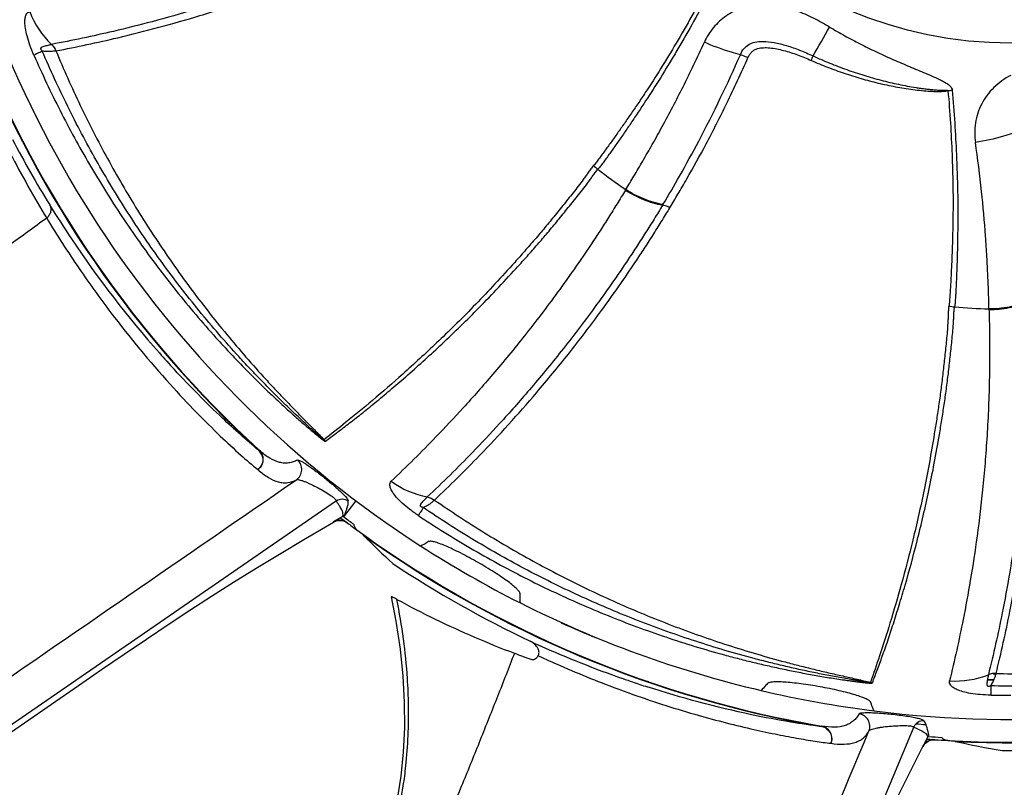
# Model space of a CAD drawing. Units: millimetres. Extents: x -36 to 440, y 53 to 270.
# Drawn here: x 44 to 84, y 98 to 128 of the extents above; entities that cross this region are included whole.
import ezdxf

# ---------------------------------------------------------------- set-up
doc = ezdxf.new("R2010")
doc.units = ezdxf.units.MM
doc.header["$LTSCALE"] = 23.1
doc.layers.get('0').update_dxf_attribs({"linetype": 'CONTINUOUS'})

msp = doc.modelspace()

# ---------------------------------------------------------------- linework, layer by layer
at = {"color": 7, "linetype": 'CONTINUOUS'}
for p, q in [((70.19, 121.066), (70.202, 121.086)), ((57.309, 108.552), (57.007, 108.375)), ((57.37, 108.587), (57.309, 108.552)), ((57.436, 108.575), (57.424, 108.584)), ((58.215, 107.867), (58.204, 107.85)), ((80.757, 99.694), (80.599, 99.382)), ((80.789, 99.756), (80.757, 99.694)), ((83.763, 99.553), (83.764, 99.536))]:
    msp.add_line(p, q, dxfattribs=at)
at = {"color": 6, "linetype": 'CONTINUOUS'}
for p, q in [((54.047, 111.248), (54.037, 111.257)), ((55.834, 107.678), (57.014, 108.372)), ((59.538, 106.94), (59.545, 106.951)), ((40.76, 97.639), (46.806, 101.824)), ((76.556, 100.199), (76.543, 100.201)), ((79.989, 98.161), (80.606, 99.383)), ((80.809, 99.675), (80.809, 99.675)), ((80.879, 99.669), (80.809, 99.675)), ((81.086, 99.655), (80.879, 99.669))]:
    msp.add_line(p, q, dxfattribs=at)
at = {"color": 9, "linetype": 'CONTINUOUS'}
for p, q in [((54.132, 110.624), (54.124, 110.631)), ((57.132, 109.227), (29.927, 90.465)), ((57.436, 108.575), (57.914, 109.21)), ((57.978, 108.037), (57.984, 108.033)), ((68.82, 101.535), (68.834, 101.53)), ((80.244, 100.166), (67.5, 69.674)), ((76.964, 99.719), (76.956, 99.72)), ((81.598, 99.623), (81.606, 99.622))]:
    msp.add_line(p, q, dxfattribs=at)
at = {"color": 6, "linetype": 'CONTINUOUS'}
for points in [[(57.014, 108.372), (57.037, 108.385), (57.102, 108.412), (57.169, 108.431), (57.238, 108.439), (57.307, 108.439), (57.376, 108.428), (57.442, 108.408), (57.506, 108.379), (57.564, 108.341)], [(46.806, 101.824), (47.736, 102.467), (48.641, 103.087), (49.527, 103.687), (50.401, 104.271), (51.267, 104.84), (52.137, 105.403), (53.018, 105.962), (53.92, 106.523), (54.853, 107.091), (55.834, 107.678)], [(59.33, 105.373), (59.516, 104.406), (59.683, 103.285), (59.793, 102.203), (59.849, 101.156), (59.853, 100.142), (59.806, 99.158), (59.709, 98.201)], [(80.606, 99.383), (80.618, 99.405), (80.657, 99.463), (80.704, 99.515), (80.757, 99.56), (80.816, 99.597), (80.88, 99.625), (80.947, 99.645)], [(80.947, 99.645), (81.016, 99.655), (81.086, 99.655)], [(59.709, 98.201), (59.564, 97.268), (59.37, 96.356), (59.128, 95.463), (58.837, 94.588)], [(75.558, 88.356), (75.994, 89.399), (76.42, 90.41), (76.841, 91.394), (77.26, 92.357), (77.681, 93.305), (78.109, 94.248), (78.548, 95.195), (79.003, 96.155), (79.481, 97.137), (79.989, 98.161)]]:
    msp.add_lwpolyline(points, dxfattribs=at)
for radius in [82.91, 79.5, 77.7]:
    msp.add_circle((84.117, 144.051), radius, dxfattribs=at)
at = {"color": 9, "linetype": 'CONTINUOUS'}
msp.add_circle((84.117, 144.051), 82.71, dxfattribs=at)
at = {"color": 7, "linetype": 'CONTINUOUS'}
msp.add_circle((84.117, 144.051), 16.5, dxfattribs=at)
for centre, radius, start, end in [((84.117, 144.051), 43.585, 262.7921, 357.2079), ((84.117, 144.051), 43.585, 190.4873, 237.2079), ((84.117, 144.051), 44.52, 201.6773, 227.4678), ((84.117, 144.051), 44.5, 201.6758, 227.472), ((66.508, 122.933), 2.531, 330.0423, 330.5123), ((80.721, 116.766), 2.531, 2.7696, 3.2396), ((53.672, 110.864), 0.516, 26.0559, 47.4593), ((57.261, 107.942), 0.501, 53.3863, 120.4116), ((84.117, 144.051), 44.39, 233.0545, 233.6898), ((84.117, 144.051), 44.5, 233.3594, 234.0281), ((58.186, 108.311), 0.343, 218.0323, 225.5129), ((58.172, 108.297), 0.324, 225.5517, 233.3205), ((84.117, 144.051), 44.52, 234.4046, 260.195), ((84.117, 144.051), 44.5, 234.403, 260.1998), ((84.117, 144.051), 43.585, 243.2428, 256.7572), ((84.117, 144.051), 44.5, 267.1303, 292.9267), ((84.117, 144.051), 44.52, 267.1319, 292.9223), ((84.117, 144.051), 41.995, 268.7328, 269.0936), ((84.117, 144.051), 41.759, 269.0299, 269.2015), ((76.448, 99.673), 0.516, 58.7832, 80.1866), ((84.117, 144.051), 44.39, 265.7624, 266.4171), ((81.046, 99.155), 0.501, 86.1135, 153.1389), ((84.117, 144.051), 44.5, 266.0911, 266.7553), ((91.796, 145.361), 46.834, 257.7886, 260.1413)]:
    msp.add_arc(centre, radius, start, end, dxfattribs=at)
at = {"color": 9, "linetype": 'CONTINUOUS'}
for centre, radius, start, end in [((48.173, 130.068), 3.543, 200.7503, 226.4119), ((-65.288, 209.076), 163.557, 329.89574, 330.36284), ((67.168, 130.604), 9.718, 337.3321, 338.4791), ((80.122, 139.408), 13.837, 276.1634, 276.8695), ((82.688, 143.837), 43.465, 207.6156, 211.5766), ((83.843, 143.741), 44.781, 207.3914, 211.1991), ((70.269, 125.657), 4.138, 226.5833, 229.7368), ((84.117, 144.051), 27.157, 232.5246, 235.439), ((82.622, 143.789), 43.385, 211.5684, 213.6956), ((70.031, 120.243), 0.838, 72.1385, 79.0924), ((70.017, 120.195), 0.888, 58.8832, 72.1946), ((81.902, 143.291), 42.509, 213.6753, 221.4645), ((82.412, 121.09), 4.138, 259.3105, 262.4641), ((84.117, 144.051), 27.157, 265.2519, 268.1662), ((81.162, 142.654), 41.532, 221.4828, 222.7159), ((59.01, 114.308), 3.553, 228.0248, 229.3165), ((61.439, 112.855), 3.543, 233.4776, 259.1392), ((84.117, 144.051), 44.5, 234.038, 234.403), ((84.117, 144.051), 43.595, 245.6296, 247.6492), ((83.138, 143.334), 43.724, 245.3287, 245.8772), ((82.764, 142.48), 42.792, 245.8653, 250.6712), ((82.852, 142.73), 43.057, 250.6707, 251.2068), ((81.905, 105.547), 3.543, 266.2049, 291.8665), ((84.117, 144.051), 42.004, 268.7314, 269.0916), ((82.709, 142.307), 42.611, 251.2056, 252.0495), ((79.076, 105.456), 3.553, 260.752, 262.0438), ((83.886, 143.33), 44.427, 249.8015, 250.1771), ((73.714, 107.222), 6.273, 247.0847, 247.9577), ((84.023, 143.708), 42.274, 269.0547, 270.1279), ((84.117, 144.051), 44.5, 265.7138, 266.0911), ((84.117, 144.051), 44.5, 266.7652, 267.1303)]:
    msp.add_arc(centre, radius, start, end, dxfattribs=at)
at = {"color": 6, "linetype": 'CONTINUOUS'}
for centre, radius, start, end in [((84.117, 144.051), 44.5, 227.472, 227.4887), ((84.117, 144.051), 44.5, 232.9335, 233.3594), ((84.117, 144.051), 44.5, 234.0333, 234.038), ((84.117, 144.051), 43.585, 237.2079, 243.2428), ((84.117, 144.051), 44.789, 236.4925, 244.5744), ((78.15, 139.601), 39.041, 241.5571, 244.0874), ((77.857, 138.995), 38.368, 244.0841, 249.237), ((77.547, 138.211), 37.524, 249.2559, 250.3333), ((69.383, 101.231), 0.785, 71.0069, 79.6235), ((84.117, 144.051), 43.585, 256.7572, 262.7921), ((84.117, 144.051), 44.5, 260.1998, 260.2164), ((84.117, 144.051), 43.92, 265.0645, 265.567), ((84.117, 144.051), 44.5, 265.6618, 265.7138), ((84.117, 144.051), 44.5, 266.7604, 266.7652), ((84.117, 144.051), 44.834, 269.5653, 272.4665)]:
    msp.add_arc(centre, radius, start, end, dxfattribs=at)
msp.add_ellipse((90.642, 139.959), major_axis=(39.184, -24.579), ratio=0.986038, start_param=-1.797954, end_param=-1.762276, dxfattribs=at)
at = {"color": 9, "linetype": 'CONTINUOUS'}
for points, knots in [([(59.974, 132.244), (59.876, 132.194), (59.68, 132.099), (59.386, 131.96), (59.094, 131.82), (58.709, 131.64), (58.231, 131.422), (57.479, 131.089), (56.558, 130.699), (55.142, 130.135), (53.461, 129.524), (51.556, 128.912), (49.824, 128.421), (47.906, 127.941), (46.56, 127.657), (45.73, 127.502)], [0, 0, 0, 0, 0.021817, 0.043442, 0.064884, 0.086176, 0.128213, 0.169513, 0.24996, 0.327434, 0.473203, 0.606246, 0.725972, 0.831822, 1, 1, 1, 1]), ([(45.908, 127.242), (46.737, 127.4), (48.671, 127.812), (51.227, 128.499), (53.639, 129.274), (55.321, 129.886), (56.738, 130.451), (57.659, 130.841), (58.411, 131.175), (58.988, 131.438), (59.57, 131.711), (59.959, 131.902), (60.154, 131.997)], [0, 0, 0, 0, 0.168119, 0.39365, 0.526711, 0.672521, 0.750023, 0.830507, 0.871826, 0.913871, 0.95666, 1, 1, 1, 1]), ([(72.058, 129.928), (71.856, 129.543), (71.45, 128.79), (70.821, 127.699), (70.2, 126.667), (69.682, 125.852), (69.274, 125.239), (68.979, 124.807), (68.695, 124.393), (68.42, 124), (68.197, 123.686), (68.023, 123.446), (67.898, 123.274), (67.776, 123.107), (67.657, 122.947), (67.543, 122.793), (67.468, 122.693), (67.425, 122.651)], [0, 0, 0, 0, 0.151085, 0.297261, 0.437218, 0.569472, 0.632422, 0.693065, 0.751235, 0.80681, 0.859667, 0.885037, 0.909692, 0.933612, 0.956773, 0.979161, 1, 1, 1, 1]), ([(72.211, 129.853), (72.006, 129.465), (71.597, 128.707), (71.068, 127.78), (70.648, 127.066), (70.243, 126.389), (69.745, 125.591), (69.244, 124.833), (68.861, 124.263), (68.589, 123.865), (68.327, 123.489), (68.115, 123.191), (67.951, 122.963), (67.832, 122.801), (67.718, 122.644), (67.639, 122.543), (67.594, 122.499)], [0, 0, 0, 0, 0.151231, 0.297427, 0.368227, 0.437283, 0.569509, 0.692917, 0.750983, 0.806448, 0.859193, 0.909102, 0.932959, 0.956067, 0.978413, 1, 1, 1, 1]), ([(76.872, 128.196), (76.66, 128.322), (76.228, 128.561), (75.548, 128.86), (74.836, 129.064), (74.097, 129.125), (73.373, 128.997), (72.723, 128.676), (72.2, 128.197), (71.953, 127.798), (71.858, 127.59)], [0, 0, 0, 0, 0.128021, 0.256, 0.38375, 0.510858, 0.636623, 0.760255, 0.881287, 1, 1, 1, 1]), ([(45.027, 127.07), (44.97, 127.201), (44.869, 127.455), (44.753, 127.815), (44.685, 128.124), (44.66, 128.368), (44.671, 128.553), (44.707, 128.687), (44.771, 128.778), (44.831, 128.805), (44.86, 128.813)], [0, 0, 0, 0, 0.228652, 0.435964, 0.604576, 0.732743, 0.827999, 0.898876, 0.952535, 1, 1, 1, 1]), ([(76.872, 128.196), (77.072, 128.077), (77.475, 127.846), (78.091, 127.519), (78.716, 127.212), (79.349, 126.922), (79.883, 126.693), (80.311, 126.514), (80.632, 126.379), (80.952, 126.243), (81.217, 126.125), (81.424, 126.02), (81.549, 125.948), (81.643, 125.88), (81.707, 125.823), (81.759, 125.754), (81.775, 125.698), (81.777, 125.67)], [0, 0, 0, 0, 0.125209, 0.250411, 0.375606, 0.500791, 0.625958, 0.688532, 0.751093, 0.813633, 0.876129, 0.907346, 0.938507, 0.954051, 0.96953, 0.984867, 1, 1, 1, 1]), ([(45.363, 127.231), (45.353, 127.243), (45.334, 127.267), (45.313, 127.302), (45.303, 127.335), (45.309, 127.366), (45.333, 127.387), (45.377, 127.409), (45.442, 127.429), (45.521, 127.451), (45.617, 127.477), (45.686, 127.494), (45.73, 127.502)], [0, 0, 0, 0, 0.081568, 0.151532, 0.207054, 0.252865, 0.301645, 0.360667, 0.499062, 0.641982, 0.776902, 1, 1, 1, 1]), ([(68.711, 121.687), (68.763, 121.775), (68.874, 121.954), (69.043, 122.23), (69.216, 122.524), (69.461, 122.944), (69.784, 123.505), (70.331, 124.492), (71.042, 125.852), (71.585, 126.989), (71.858, 127.59)], [0, 0, 0, 0, 0.045804, 0.094197, 0.145131, 0.198526, 0.31238, 0.435122, 0.704382, 1, 1, 1, 1]), ([(73.298, 127.089), (73.178, 127.119), (72.688, 127.255), (72.209, 127.433), (71.858, 127.59)], [0, 0, 0, 0, 0.243564, 1, 1, 1, 1]), ([(73.298, 127.089), (73.335, 127.177), (73.425, 127.333), (73.63, 127.509), (73.899, 127.607), (74.247, 127.634), (74.675, 127.583), (75.163, 127.458), (75.682, 127.272), (76.031, 127.121), (76.208, 127.039)], [0, 0, 0, 0, 0.088918, 0.164908, 0.246211, 0.351129, 0.48683, 0.64603, 0.818884, 1, 1, 1, 1]), ([(73.603, 126.971), (73.623, 127.016), (73.668, 127.1), (73.755, 127.208), (73.864, 127.288), (74.019, 127.35), (74.23, 127.377), (74.487, 127.367), (74.758, 127.326), (75.129, 127.239), (75.591, 127.086), (75.954, 126.938), (76.135, 126.859)], [0, 0, 0, 0, 0.05322, 0.102177, 0.148397, 0.197491, 0.281697, 0.375591, 0.474869, 0.57709, 0.786888, 1, 1, 1, 1]), ([(45.363, 127.231), (45.295, 127.199), (45.182, 127.146), (45.07, 127.092), (45.027, 127.07)], [0, 0, 0, 0, 0.609661, 1, 1, 1, 1]), ([(45.027, 127.07), (45.355, 126.32), (46.055, 124.837), (47.232, 122.679), (48.315, 120.94), (49.242, 119.589), (49.966, 118.596), (50.719, 117.625), (51.5, 116.677), (52.174, 115.906), (52.726, 115.302), (53.147, 114.854), (53.574, 114.414), (54.008, 113.979), (54.448, 113.552), (54.821, 113.201), (55.122, 112.924), (55.349, 112.718), (55.578, 112.514), (55.77, 112.346), (55.925, 112.212), (56.041, 112.113), (56.158, 112.014), (56.275, 111.916), (56.393, 111.819), (56.491, 111.74), (56.569, 111.678), (56.615, 111.644), (56.651, 111.623), (56.671, 111.613), (56.689, 111.608), (56.694, 111.614)], [0, 0, 0, 0, 0.125644, 0.251278, 0.376904, 0.439721, 0.502538, 0.565349, 0.628156, 0.690958, 0.722357, 0.753754, 0.785148, 0.816539, 0.847926, 0.879305, 0.894992, 0.910675, 0.926353, 0.942025, 0.949856, 0.957684, 0.965506, 0.973319, 0.981116, 0.988865, 0.99272, 0.996309, 0.997789, 0.998917, 1, 1, 1, 1]), ([(45.908, 127.242), (45.878, 127.238), (45.808, 127.225), (45.687, 127.213), (45.535, 127.211), (45.424, 127.22), (45.363, 127.231)], [0, 0, 0, 0, 0.168942, 0.389533, 0.665083, 1, 1, 1, 1]), ([(56.634, 111.667), (56.634, 111.664), (56.636, 111.659), (56.63, 111.651), (56.616, 111.659), (56.6, 111.671), (56.576, 111.692), (56.541, 111.725), (56.495, 111.767), (56.439, 111.817), (56.383, 111.868), (56.327, 111.919), (56.252, 111.988), (56.158, 112.073), (56.008, 112.211), (55.821, 112.384), (55.598, 112.592), (55.377, 112.802), (55.156, 113.014), (54.864, 113.298), (54.502, 113.656), (54.075, 114.093), (53.653, 114.535), (53.099, 115.132), (52.423, 115.893), (51.638, 116.828), (50.88, 117.785), (49.906, 119.087), (48.759, 120.766), (47.499, 122.854), (46.359, 125.008), (45.681, 126.484), (45.363, 127.231)], [0, 0, 0, 0, 0.000426, 0.000718, 0.001257, 0.002415, 0.004089, 0.006006, 0.009848, 0.013743, 0.017652, 0.021568, 0.025493, 0.033349, 0.041211, 0.056948, 0.072693, 0.088442, 0.104191, 0.119941, 0.15144, 0.182936, 0.214427, 0.245914, 0.30887, 0.371805, 0.434716, 0.497604, 0.623307, 0.748937, 0.874496, 1, 1, 1, 1]), ([(45.908, 127.242), (46.213, 126.505), (46.864, 125.047), (47.955, 122.916), (49.158, 120.848), (50.252, 119.181), (51.178, 117.885), (51.899, 116.932), (52.644, 115.999), (53.413, 115.087), (54.072, 114.345), (54.609, 113.761), (55.017, 113.33), (55.427, 112.903), (55.772, 112.553), (56.047, 112.275), (56.251, 112.069), (56.448, 111.868), (56.576, 111.735), (56.634, 111.667)], [0, 0, 0, 0, 0.125686, 0.251333, 0.376935, 0.502478, 0.565223, 0.627942, 0.690627, 0.753258, 0.815808, 0.847036, 0.878214, 0.909316, 0.94028, 0.955668, 0.970933, 0.985935, 1, 1, 1, 1]), ([(70.202, 121.086), (70.429, 121.464), (70.918, 122.305), (71.998, 124.282), (72.785, 125.916), (73.298, 127.089)], [0, 0, 0, 0, 0.195847, 0.431745, 1, 1, 1, 1]), ([(70.475, 120.955), (70.586, 121.136), (70.813, 121.521), (71.306, 122.369), (71.97, 123.577), (72.794, 125.195), (73.333, 126.357), (73.603, 126.971)], [0, 0, 0, 0, 0.093692, 0.197512, 0.433703, 0.703376, 1, 1, 1, 1]), ([(73.298, 127.089), (73.323, 127.081), (73.427, 127.049), (73.529, 127.007), (73.603, 126.971)], [0, 0, 0, 0, 0.243316, 1, 1, 1, 1]), ([(76.208, 127.039), (76.429, 126.939), (76.874, 126.747), (77.551, 126.488), (78.124, 126.297), (78.585, 126.16), (78.932, 126.066), (79.28, 125.979), (79.629, 125.901), (79.978, 125.832), (80.27, 125.782), (80.503, 125.747), (80.678, 125.724), (80.852, 125.703), (81.025, 125.686), (81.169, 125.675), (81.283, 125.668), (81.366, 125.665), (81.435, 125.663), (81.488, 125.662), (81.525, 125.662), (81.554, 125.663), (81.575, 125.663), (81.588, 125.662), (81.598, 125.66), (81.604, 125.659), (81.609, 125.655), (81.608, 125.652), (81.608, 125.65)], [0, 0, 0, 0, 0.129584, 0.258764, 0.387493, 0.451674, 0.515711, 0.579589, 0.643282, 0.706759, 0.769967, 0.801446, 0.832814, 0.864043, 0.895078, 0.925811, 0.940987, 0.955956, 0.970559, 0.977573, 0.984299, 0.990524, 0.993219, 0.995487, 0.997242, 0.998472, 0.999261, 1, 1, 1, 1]), ([(76.135, 126.859), (76.351, 126.765), (76.787, 126.585), (77.453, 126.344), (78.127, 126.131), (78.811, 125.949), (79.387, 125.825), (79.851, 125.743), (80.201, 125.692), (80.552, 125.651), (80.846, 125.628), (81.081, 125.619), (81.257, 125.617), (81.433, 125.624), (81.551, 125.636), (81.608, 125.65)], [0, 0, 0, 0, 0.125113, 0.250214, 0.37529, 0.500346, 0.625374, 0.687881, 0.750379, 0.812861, 0.875316, 0.906532, 0.937703, 0.968916, 1, 1, 1, 1]), ([(84.117, 126.261), (83.872, 126.132), (83.416, 125.809), (82.92, 125.142), (82.667, 124.37), (82.667, 123.833), (82.704, 123.575)], [0, 0, 0, 0, 0.257472, 0.510695, 0.758095, 1, 1, 1, 1]), ([(81.608, 125.65), (81.646, 125.217), (81.712, 124.364), (81.773, 123.106), (81.808, 121.902), (81.813, 120.937), (81.801, 120.201), (81.787, 119.678), (81.772, 119.176), (81.753, 118.696), (81.735, 118.312), (81.719, 118.016), (81.706, 117.803), (81.693, 117.597), (81.68, 117.398), (81.667, 117.207), (81.658, 117.082), (81.644, 117.024)], [0, 0, 0, 0, 0.151085, 0.297261, 0.437218, 0.569472, 0.632422, 0.693065, 0.751235, 0.80681, 0.859667, 0.885037, 0.909692, 0.933612, 0.956773, 0.979161, 1, 1, 1, 1]), ([(81.777, 125.67), (81.815, 125.233), (81.88, 124.374), (81.937, 123.308), (81.969, 122.48), (81.995, 121.692), (82.007, 120.752), (81.995, 119.843), (81.981, 119.156), (81.967, 118.675), (81.951, 118.217), (81.933, 117.851), (81.919, 117.57), (81.907, 117.37), (81.895, 117.176), (81.883, 117.049), (81.869, 116.988)], [0, 0, 0, 0, 0.151231, 0.297427, 0.368227, 0.437283, 0.569509, 0.692917, 0.750983, 0.806448, 0.859193, 0.909102, 0.932959, 0.956067, 0.978413, 1, 1, 1, 1]), ([(84.186, 123.932), (84.069, 123.893), (83.583, 123.742), (83.084, 123.633), (82.704, 123.575)], [0, 0, 0, 0, 0.243564, 1, 1, 1, 1]), ([(83.248, 116.909), (83.244, 117.011), (83.24, 117.221), (83.233, 117.545), (83.22, 117.885), (83.199, 118.371), (83.167, 119.018), (83.094, 120.144), (82.957, 121.672), (82.799, 122.923), (82.704, 123.575)], [0, 0, 0, 0, 0.045804, 0.094197, 0.145131, 0.198526, 0.31238, 0.435122, 0.704382, 1, 1, 1, 1]), ([(67.425, 122.651), (67.381, 122.61), (67.309, 122.515), (67.213, 122.37), (67.114, 122.231), (66.981, 122.048), (66.812, 121.823), (66.606, 121.559), (66.399, 121.3), (66.124, 120.96), (65.788, 120.539), (65.381, 120.047), (64.974, 119.572), (64.57, 119.111), (64.043, 118.519), (63.394, 117.812), (62.626, 117.008), (61.88, 116.257), (60.944, 115.351), (59.85, 114.344), (58.638, 113.286), (57.582, 112.413), (56.929, 111.898), (56.634, 111.667)], [0, 0, 0, 0, 0.011729, 0.022868, 0.033908, 0.044902, 0.066754, 0.088432, 0.109938, 0.13127, 0.17334, 0.214611, 0.255108, 0.29482, 0.333726, 0.409076, 0.481083, 0.549667, 0.614751, 0.734064, 0.83836, 0.927145, 1, 1, 1, 1]), ([(56.694, 111.614), (56.838, 111.718), (57.14, 111.943), (57.615, 112.303), (58.134, 112.707), (58.691, 113.159), (59.287, 113.658), (60.162, 114.408), (61.336, 115.469), (62.537, 116.637), (63.544, 117.678), (64.196, 118.382), (64.727, 118.972), (65.134, 119.432), (65.543, 119.906), (65.952, 120.396), (66.36, 120.903), (66.707, 121.329), (66.983, 121.679), (67.153, 121.903), (67.27, 122.063), (67.336, 122.156), (67.4, 122.25), (67.484, 122.367), (67.558, 122.455), (67.594, 122.499)], [0, 0, 0, 0, 0.034555, 0.073113, 0.11564, 0.162048, 0.21231, 0.266396, 0.385709, 0.519354, 0.591352, 0.666696, 0.705601, 0.745314, 0.785823, 0.827113, 0.869181, 0.912026, 0.933733, 0.955629, 0.96665, 0.972179, 0.977723, 0.988837, 1, 1, 1, 1]), ([(68.701, 121.669), (68.647, 121.575), (68.534, 121.39), (68.307, 121.024), (68.026, 120.571), (67.685, 120.039), (67.234, 119.354), (66.673, 118.529), (65.996, 117.583), (65.329, 116.687), (64.473, 115.585), (63.443, 114.333), (62.257, 112.987), (60.911, 111.551), (59.939, 110.587), (59.33, 110.008)], [0, 0, 0, 0, 0.02165, 0.043327, 0.086186, 0.128261, 0.169636, 0.250168, 0.327705, 0.402186, 0.47354, 0.606582, 0.72627, 0.83205, 1, 1, 1, 1]), ([(45.658, 121.077), (45.68, 121.039), (45.711, 120.949), (45.703, 120.802), (45.643, 120.66), (45.577, 120.579), (45.539, 120.544)], [0, 0, 0, 0, 0.223652, 0.471244, 0.735846, 1, 1, 1, 1]), ([(70.19, 121.066), (70.135, 120.971), (70.021, 120.785), (69.849, 120.508), (69.679, 120.234), (69.452, 119.874), (69.168, 119.432), (68.716, 118.745), (68.152, 117.919), (67.266, 116.679), (66.182, 115.256), (64.91, 113.712), (63.718, 112.362), (62.364, 110.922), (61.385, 109.955), (60.771, 109.376)], [0, 0, 0, 0, 0.021817, 0.043442, 0.064884, 0.086176, 0.128213, 0.169513, 0.24996, 0.327434, 0.473203, 0.606246, 0.725972, 0.831822, 1, 1, 1, 1]), ([(61.062, 109.253), (61.674, 109.834), (63.078, 111.226), (64.857, 113.186), (66.466, 115.142), (67.55, 116.566), (68.437, 117.808), (69.002, 118.634), (69.454, 119.321), (69.796, 119.854), (70.139, 120.399), (70.362, 120.769), (70.475, 120.955)], [0, 0, 0, 0, 0.168119, 0.39365, 0.526711, 0.672521, 0.750023, 0.830507, 0.871826, 0.913871, 0.95666, 1, 1, 1, 1]), ([(45.539, 120.544), (45.035, 120.173), (44.017, 119.437), (42.48, 118.333), (40.92, 117.228), (39.332, 116.128), (37.993, 115.21), (36.884, 114.523), (35.761, 113.851), (34.631, 113.191), (33.498, 112.538), (32.647, 112.059), (31.797, 111.587), (30.667, 110.967), (29.251, 110.216), (27.551, 109.333), (25.859, 108.455), (24.185, 107.557), (22.528, 106.63), (20.882, 105.675), (19.796, 105.016), (19.256, 104.679)], [0, 0, 0, 0, 0.061097, 0.12256, 0.184694, 0.247615, 0.311172, 0.343032, 0.374955, 0.438879, 0.470757, 0.502526, 0.534161, 0.565656, 0.628318, 0.690599, 0.75259, 0.814337, 0.876026, 0.937886, 1, 1, 1, 1]), ([(45.539, 120.544), (45.951, 119.858), (46.781, 118.575), (48.395, 116.326), (49.979, 114.41), (51.484, 112.804), (52.43, 111.863), (53.248, 111.101), (53.756, 110.66), (53.989, 110.472)], [0, 0, 0, 0, 0.181936, 0.346953, 0.628783, 0.745991, 0.847159, 0.931948, 1, 1, 1, 1]), ([(84.828, 117.185), (84.833, 117.076), (84.838, 116.857), (84.842, 116.532), (84.848, 116.209), (84.852, 115.783), (84.852, 115.258), (84.843, 114.436), (84.815, 113.436), (84.74, 111.914), (84.597, 110.131), (84.362, 108.144), (84.089, 106.364), (83.729, 104.421), (83.428, 103.078), (83.224, 102.259)], [0, 0, 0, 0, 0.021817, 0.043442, 0.064884, 0.086176, 0.128213, 0.169513, 0.24996, 0.327434, 0.473203, 0.606246, 0.725972, 0.831822, 1, 1, 1, 1]), ([(83.535, 102.312), (83.736, 103.132), (84.165, 105.063), (84.601, 107.673), (84.898, 110.189), (85.04, 111.973), (85.115, 113.496), (85.143, 114.497), (85.152, 115.32), (85.152, 115.953), (85.145, 116.597), (85.133, 117.029), (85.128, 117.247)], [0, 0, 0, 0, 0.168119, 0.39365, 0.526711, 0.672521, 0.750023, 0.830507, 0.871826, 0.913871, 0.95666, 1, 1, 1, 1]), ([(81.644, 117.024), (81.63, 116.965), (81.621, 116.847), (81.618, 116.673), (81.61, 116.502), (81.598, 116.276), (81.577, 115.996), (81.546, 115.663), (81.512, 115.332), (81.465, 114.898), (81.409, 114.362), (81.333, 113.729), (81.248, 113.109), (81.157, 112.502), (81.033, 111.719), (80.87, 110.774), (80.658, 109.682), (80.437, 108.647), (80.139, 107.378), (79.763, 105.94), (79.316, 104.395), (78.9, 103.09), (78.629, 102.303), (78.505, 101.949)], [0, 0, 0, 0, 0.011729, 0.022868, 0.033908, 0.044902, 0.066754, 0.088432, 0.109938, 0.13127, 0.17334, 0.214611, 0.255108, 0.29482, 0.333726, 0.409076, 0.481083, 0.549667, 0.614751, 0.734064, 0.83836, 0.927145, 1, 1, 1, 1]), ([(78.584, 101.937), (78.649, 102.103), (78.782, 102.455), (78.986, 103.015), (79.205, 103.635), (79.429, 104.316), (79.661, 105.058), (79.991, 106.163), (80.406, 107.69), (80.784, 109.322), (81.068, 110.742), (81.237, 111.687), (81.364, 112.47), (81.458, 113.077), (81.546, 113.697), (81.625, 114.331), (81.694, 114.977), (81.756, 115.523), (81.798, 115.967), (81.82, 116.248), (81.832, 116.445), (81.838, 116.559), (81.841, 116.674), (81.848, 116.817), (81.862, 116.931), (81.869, 116.988)], [0, 0, 0, 0, 0.034555, 0.073113, 0.11564, 0.162048, 0.21231, 0.266396, 0.385709, 0.519354, 0.591352, 0.666696, 0.705601, 0.745314, 0.785823, 0.827113, 0.869181, 0.912026, 0.933733, 0.955629, 0.96665, 0.972179, 0.977723, 0.988837, 1, 1, 1, 1]), ([(83.249, 116.888), (83.254, 116.78), (83.26, 116.563), (83.267, 116.132), (83.275, 115.599), (83.276, 114.967), (83.266, 114.147), (83.24, 113.15), (83.183, 111.988), (83.106, 110.873), (82.982, 109.484), (82.792, 107.873), (82.522, 106.1), (82.166, 104.165), (81.869, 102.828), (81.67, 102.011)], [0, 0, 0, 0, 0.02165, 0.043327, 0.086186, 0.128261, 0.169636, 0.250168, 0.327705, 0.402186, 0.47354, 0.606582, 0.72627, 0.83205, 1, 1, 1, 1]), ([(54.021, 111.245), (53.526, 111.657), (52.364, 112.698), (51.267, 113.808), (50.647, 114.48)], [0, 0, 0, 0, 0.413283, 1, 1, 1, 1]), ([(55.573, 110.856), (55.545, 110.841), (55.491, 110.811), (55.376, 110.766), (55.227, 110.731), (55.041, 110.726), (54.776, 110.771), (54.425, 110.933), (54.176, 111.131), (54.048, 111.248)], [0, 0, 0, 0, 0.055766, 0.110367, 0.217514, 0.325475, 0.438441, 0.692077, 1, 1, 1, 1]), ([(55.533, 110.068), (55.595, 110.11), (55.7, 110.226), (55.763, 110.45), (55.723, 110.68), (55.63, 110.807), (55.573, 110.856)], [0, 0, 0, 0, 0.249106, 0.498872, 0.749337, 1, 1, 1, 1]), ([(55.573, 110.856), (55.586, 110.862), (55.631, 110.854), (55.704, 110.822), (55.812, 110.761), (55.947, 110.674), (56.105, 110.564), (56.346, 110.388), (56.66, 110.143), (57.019, 109.846), (57.317, 109.579), (57.504, 109.389), (57.588, 109.276), (57.604, 109.234), (57.607, 109.217)], [0, 0, 0, 0, 0.015944, 0.046849, 0.093747, 0.155208, 0.228926, 0.312093, 0.495093, 0.680154, 0.840236, 0.949593, 0.98133, 1, 1, 1, 1]), ([(53.989, 110.472), (54.123, 110.356), (54.377, 110.157), (54.73, 109.988), (54.998, 109.94), (55.247, 109.946), (55.427, 110.007), (55.533, 110.068)], [0, 0, 0, 0, 0.310745, 0.564569, 0.677219, 0.785242, 1, 1, 1, 1]), ([(55.533, 110.068), (55.544, 110.074), (55.582, 110.077), (55.648, 110.066), (55.739, 110.041), (55.85, 110.001), (55.976, 109.949), (56.163, 109.863), (56.402, 109.74), (56.675, 109.586), (56.88, 109.458), (57.008, 109.362), (57.071, 109.306), (57.11, 109.264), (57.128, 109.238), (57.132, 109.227)], [0, 0, 0, 0, 0.021441, 0.058037, 0.109978, 0.174994, 0.250179, 0.332771, 0.510615, 0.689342, 0.844481, 0.904326, 0.9496, 0.980846, 1, 1, 1, 1]), ([(60.413, 108.632), (60.294, 108.712), (60.072, 108.87), (59.78, 109.111), (59.556, 109.334), (59.403, 109.526), (59.312, 109.687), (59.269, 109.819), (59.274, 109.931), (59.311, 109.986), (59.33, 110.008)], [0, 0, 0, 0, 0.228652, 0.435964, 0.604576, 0.732743, 0.827999, 0.898876, 0.952535, 1, 1, 1, 1]), ([(57.132, 109.227), (57.198, 109.271), (57.366, 109.326), (57.537, 109.269), (57.607, 109.217)], [0, 0, 0, 0, 0.476998, 1, 1, 1, 1]), ([(57.398, 108.666), (57.4, 108.7), (57.388, 108.779), (57.331, 108.905), (57.23, 109.049), (57.162, 109.161), (57.132, 109.227)], [0, 0, 0, 0, 0.16099, 0.376413, 0.654974, 1, 1, 1, 1]), ([(57.469, 108.662), (57.483, 108.694), (57.509, 108.768), (57.547, 108.89), (57.597, 109.039), (57.609, 109.154), (57.607, 109.217)], [0, 0, 0, 0, 0.182985, 0.4062, 0.669462, 1, 1, 1, 1]), ([(60.609, 108.949), (60.594, 108.954), (60.565, 108.964), (60.529, 108.982), (60.502, 109.004), (60.49, 109.034), (60.499, 109.064), (60.524, 109.106), (60.568, 109.158), (60.623, 109.22), (60.69, 109.293), (60.739, 109.345), (60.771, 109.376)], [0, 0, 0, 0, 0.081568, 0.151532, 0.207054, 0.252865, 0.301645, 0.360667, 0.499062, 0.641982, 0.776902, 1, 1, 1, 1]), ([(61.062, 109.253), (61.038, 109.233), (60.986, 109.185), (60.891, 109.109), (60.764, 109.025), (60.666, 108.973), (60.609, 108.949)], [0, 0, 0, 0, 0.168942, 0.389533, 0.665083, 1, 1, 1, 1]), ([(61.062, 109.253), (61.717, 108.798), (63.052, 107.923), (65.122, 106.72), (67.253, 105.631), (69.074, 104.82), (70.554, 104.23), (71.675, 103.818), (72.806, 103.437), (73.946, 103.085), (74.902, 102.817), (75.67, 102.617), (76.246, 102.474), (76.822, 102.337), (77.301, 102.228), (77.683, 102.143), (77.966, 102.081), (78.24, 102.018), (78.42, 101.975), (78.505, 101.949)], [0, 0, 0, 0, 0.125686, 0.251333, 0.376935, 0.502478, 0.565223, 0.627942, 0.690627, 0.753258, 0.815808, 0.847036, 0.878214, 0.909316, 0.94028, 0.955668, 0.970933, 0.985935, 1, 1, 1, 1]), ([(60.609, 108.949), (60.569, 108.885), (60.503, 108.78), (60.438, 108.674), (60.413, 108.632)], [0, 0, 0, 0, 0.609661, 1, 1, 1, 1]), ([(78.505, 101.949), (78.507, 101.947), (78.511, 101.944), (78.51, 101.934), (78.494, 101.933), (78.474, 101.934), (78.443, 101.939), (78.396, 101.948), (78.334, 101.958), (78.26, 101.971), (78.185, 101.983), (78.111, 101.996), (78.01, 102.013), (77.885, 102.034), (77.685, 102.069), (77.434, 102.113), (77.134, 102.168), (76.834, 102.225), (76.534, 102.283), (76.135, 102.364), (75.637, 102.471), (75.041, 102.606), (74.447, 102.75), (73.658, 102.953), (72.678, 103.228), (71.512, 103.59), (70.357, 103.985), (68.834, 104.555), (66.961, 105.347), (64.773, 106.421), (62.649, 107.617), (61.281, 108.493), (60.609, 108.949)], [0, 0, 0, 0, 0.000426, 0.000718, 0.001257, 0.002415, 0.004089, 0.006006, 0.009848, 0.013743, 0.017652, 0.021568, 0.025493, 0.033349, 0.041211, 0.056948, 0.072693, 0.088442, 0.104191, 0.119941, 0.15144, 0.182936, 0.214427, 0.245914, 0.30887, 0.371805, 0.434716, 0.497604, 0.623307, 0.748937, 0.874496, 1, 1, 1, 1]), ([(57.007, 108.375), (57.008, 108.374), (57.011, 108.373), (57.013, 108.372), (57.014, 108.372)], [0, 0, 0, 0, 0.711055, 1, 1, 1, 1]), ([(57.37, 108.587), (57.374, 108.592), (57.389, 108.616), (57.396, 108.645), (57.398, 108.666)], [0, 0, 0, 0, 0.225814, 1, 1, 1, 1]), ([(57.424, 108.584), (57.428, 108.589), (57.447, 108.613), (57.46, 108.641), (57.469, 108.662)], [0, 0, 0, 0, 0.220154, 1, 1, 1, 1]), ([(60.413, 108.632), (61.095, 108.178), (62.485, 107.309), (64.642, 106.13), (66.494, 105.253), (68.004, 104.617), (69.15, 104.174), (70.308, 103.764), (71.478, 103.388), (72.461, 103.104), (73.252, 102.894), (73.848, 102.745), (74.446, 102.606), (75.046, 102.475), (75.648, 102.353), (76.151, 102.259), (76.554, 102.189), (76.856, 102.139), (77.159, 102.091), (77.412, 102.054), (77.614, 102.025), (77.766, 102.004), (77.917, 101.984), (78.069, 101.965), (78.22, 101.947), (78.346, 101.934), (78.444, 101.924), (78.502, 101.92), (78.543, 101.921), (78.565, 101.924), (78.583, 101.93), (78.584, 101.937)], [0, 0, 0, 0, 0.125644, 0.251278, 0.376904, 0.439721, 0.502538, 0.565349, 0.628156, 0.690958, 0.722357, 0.753754, 0.785148, 0.816539, 0.847926, 0.879305, 0.894992, 0.910675, 0.926353, 0.942025, 0.949856, 0.957684, 0.965506, 0.973319, 0.981116, 0.988865, 0.99272, 0.996309, 0.997789, 0.998917, 1, 1, 1, 1]), ([(60.02, 101.032), (60.014, 101.39), (59.954, 102.813), (59.759, 104.228), (59.555, 105.273)], [0, 0, 0, 0, 0.251736, 1, 1, 1, 1]), ([(102.158, 105.598), (102.161, 105.598), (102.166, 105.597), (102.17, 105.589), (102.158, 105.579), (102.14, 105.569), (102.111, 105.557), (102.067, 105.539), (102.01, 105.514), (101.941, 105.484), (101.871, 105.455), (101.801, 105.425), (101.708, 105.385), (101.591, 105.335), (101.403, 105.256), (101.169, 105.158), (100.886, 105.041), (100.603, 104.927), (100.319, 104.814), (99.94, 104.666), (99.463, 104.487), (98.889, 104.279), (98.311, 104.079), (97.538, 103.823), (96.565, 103.524), (95.388, 103.199), (94.203, 102.906), (92.614, 102.562), (90.61, 102.216), (88.188, 101.937), (85.755, 101.795), (84.13, 101.791), (83.319, 101.812)], [0, 0, 0, 0, 0.000426, 0.000718, 0.001257, 0.002415, 0.004089, 0.006006, 0.009848, 0.013743, 0.017652, 0.021568, 0.025493, 0.033349, 0.041211, 0.056948, 0.072693, 0.088442, 0.104191, 0.119941, 0.15144, 0.182936, 0.214427, 0.245914, 0.30887, 0.371805, 0.434716, 0.497604, 0.623307, 0.748937, 0.874496, 1, 1, 1, 1]), ([(83.535, 102.312), (84.333, 102.284), (85.929, 102.27), (88.32, 102.377), (90.702, 102.612), (92.672, 102.915), (94.236, 103.219), (95.402, 103.479), (96.56, 103.769), (97.709, 104.089), (98.658, 104.381), (99.412, 104.627), (99.974, 104.818), (100.532, 105.015), (100.994, 105.183), (101.362, 105.318), (101.634, 105.418), (101.898, 105.513), (102.073, 105.574), (102.158, 105.598)], [0, 0, 0, 0, 0.125686, 0.251333, 0.376935, 0.502478, 0.565223, 0.627942, 0.690627, 0.753258, 0.815808, 0.847036, 0.878214, 0.909316, 0.94028, 0.955668, 0.970933, 0.985935, 1, 1, 1, 1]), ([(64.256, 103.119), (64.035, 102.54), (63.695, 101.673), (63.235, 100.518), (62.771, 99.352), (62.177, 97.885), (61.565, 96.415), (61.067, 95.233), (60.672, 94.349), (60.25, 93.476), (59.671, 92.318), (59.083, 91.164), (58.488, 90.017), (58.036, 89.164), (57.58, 88.317), (56.97, 87.198), (56.193, 85.817), (55.25, 84.174), (54.312, 82.538), (53.4, 80.895), (52.518, 79.237), (51.659, 77.562), (51.108, 76.432), (50.839, 75.863)], [0, 0, 0, 0, 0.061123, 0.091806, 0.122652, 0.184877, 0.247889, 0.279648, 0.311478, 0.343343, 0.37527, 0.439168, 0.471019, 0.502758, 0.53436, 0.565826, 0.628442, 0.69069, 0.752653, 0.814378, 0.876053, 0.937901, 1, 1, 1, 1]), ([(65.209, 103.02), (65.499, 102.885), (66.596, 102.389), (67.715, 101.941), (68.546, 101.635)], [0, 0, 0, 0, 0.264966, 1, 1, 1, 1]), ([(76.536, 100.182), (76.13, 100.232), (75.196, 100.37), (72.855, 100.814), (70.944, 101.328), (69.576, 101.771)], [0, 0, 0, 0, 0.171468, 0.396432, 1, 1, 1, 1]), ([(83.325, 101.44), (83.182, 101.442), (82.91, 101.455), (82.534, 101.5), (82.225, 101.566), (81.992, 101.645), (81.829, 101.732), (81.721, 101.82), (81.665, 101.916), (81.666, 101.982), (81.67, 102.011)], [0, 0, 0, 0, 0.228652, 0.435964, 0.604576, 0.732743, 0.827999, 0.898876, 0.952535, 1, 1, 1, 1]), ([(83.319, 101.812), (83.319, 101.737), (83.321, 101.612), (83.323, 101.488), (83.325, 101.44)], [0, 0, 0, 0, 0.609661, 1, 1, 1, 1]), ([(68.834, 101.53), (69.704, 101.217), (71.32, 100.693), (73.285, 100.183), (74.649, 99.888), (75.508, 99.725), (76.254, 99.598), (76.714, 99.533), (76.925, 99.51)], [0, 0, 0, 0, 0.331839, 0.609853, 0.728468, 0.833198, 0.92377, 1, 1, 1, 1]), ([(59.809, 97.802), (59.85, 98.069), (59.989, 99.14), (60.033, 100.223), (60.02, 101.032)], [0, 0, 0, 0, 0.250364, 1, 1, 1, 1]), ([(78.051, 100.694), (78.036, 100.666), (78.006, 100.611), (77.934, 100.512), (77.828, 100.402), (77.674, 100.297), (77.427, 100.191), (77.044, 100.137), (76.727, 100.169), (76.556, 100.199)], [0, 0, 0, 0, 0.055766, 0.110367, 0.217514, 0.325476, 0.438441, 0.692077, 1, 1, 1, 1]), ([(78.444, 100.009), (78.473, 100.078), (78.498, 100.232), (78.431, 100.455), (78.272, 100.626), (78.126, 100.683), (78.051, 100.694)], [0, 0, 0, 0, 0.249106, 0.498872, 0.749337, 1, 1, 1, 1]), ([(78.052, 100.694), (78.059, 100.706), (78.1, 100.723), (78.179, 100.735), (78.301, 100.743), (78.395, 100.743), (78.449, 100.742)], [0, 0, 0, 0, 0.102972, 0.302041, 0.604064, 1, 1, 1, 1]), ([(78.449, 100.742), (78.475, 100.741), (78.591, 100.739), (78.707, 100.733), (78.796, 100.727)], [0, 0, 0, 0, 0.228432, 1, 1, 1, 1]), ([(78.796, 100.727), (79.003, 100.714), (79.314, 100.686), (79.723, 100.636), (80.01, 100.595), (80.257, 100.551), (80.429, 100.511), (80.534, 100.479), (80.596, 100.455), (80.633, 100.432), (80.648, 100.415)], [0, 0, 0, 0, 0.328494, 0.496392, 0.653535, 0.789142, 0.893892, 0.93319, 0.963398, 1, 1, 1, 1]), ([(78.444, 100.009), (78.449, 100.021), (78.48, 100.043), (78.541, 100.069), (78.631, 100.098), (78.746, 100.124), (78.88, 100.149), (79.084, 100.177), (79.352, 100.203), (79.665, 100.221), (79.907, 100.224), (80.066, 100.212), (80.149, 100.2), (80.205, 100.185), (80.234, 100.173), (80.244, 100.166)], [0, 0, 0, 0, 0.021441, 0.058035, 0.109976, 0.17499, 0.250173, 0.332764, 0.510606, 0.689332, 0.844472, 0.904319, 0.949595, 0.980843, 1, 1, 1, 1]), ([(76.925, 99.51), (77.101, 99.486), (77.422, 99.46), (77.811, 99.508), (78.062, 99.612), (78.269, 99.751), (78.387, 99.9), (78.444, 100.009)], [0, 0, 0, 0, 0.311354, 0.564919, 0.67748, 0.785436, 1, 1, 1, 1]), ([(80.599, 99.381), (80.601, 99.382), (80.603, 99.382), (80.606, 99.382), (80.606, 99.383)], [0, 0, 0, 0, 0.710898, 1, 1, 1, 1]), ([(58.927, 94.406), (59.03, 94.68), (59.411, 95.788), (59.676, 96.935), (59.809, 97.802)], [0, 0, 0, 0, 0.250604, 1, 1, 1, 1])]:
    msp.add_open_spline(points, degree=3, knots=knots, dxfattribs=at)
for points in [[(45.73, 127.502), (45.806, 127.43), (45.868, 127.339), (45.908, 127.242)], [(28.717, 91.575), (37.656, 97.739), (46.595, 103.903), (55.533, 110.068)], [(60.771, 109.376), (60.874, 109.356), (60.975, 109.313), (61.062, 109.253)], [(65.883, 69.954), (70.07, 79.972), (74.257, 89.99), (78.444, 100.009)]]:
    msp.add_open_spline(points, degree=3, dxfattribs=at)
at = {"color": 7, "linetype": 'CONTINUOUS'}
for points, knots in [([(68.701, 121.669), (68.927, 121.521), (69.407, 121.268), (69.927, 121.115), (70.19, 121.066)], [0, 0, 0, 0, 0.502784, 1, 1, 1, 1]), ([(70.202, 121.086), (69.939, 121.135), (69.418, 121.288), (68.938, 121.539), (68.711, 121.687)], [0, 0, 0, 0, 0.497302, 1, 1, 1, 1]), ([(84.827, 117.209), (84.579, 117.107), (84.059, 116.954), (83.519, 116.906), (83.248, 116.909)], [0, 0, 0, 0, 0.497302, 1, 1, 1, 1]), ([(83.249, 116.888), (83.52, 116.885), (84.059, 116.932), (84.58, 117.084), (84.828, 117.185)], [0, 0, 0, 0, 0.502784, 1, 1, 1, 1]), ([(53.989, 110.472), (54.038, 110.505), (54.123, 110.589), (54.198, 110.752), (54.212, 110.93), (54.18, 111.045), (54.155, 111.098)], [0, 0, 0, 0, 0.250023, 0.500026, 0.750005, 1, 1, 1, 1]), ([(54.136, 111.091), (54.161, 111.04), (54.194, 110.927), (54.184, 110.753), (54.116, 110.592), (54.035, 110.506), (53.989, 110.472)], [0, 0, 0, 0, 0.250038, 0.50008, 0.750016, 1, 1, 1, 1]), ([(57.424, 108.584), (57.417, 108.59), (57.398, 108.597), (57.378, 108.592), (57.37, 108.587)], [0, 0, 0, 0, 0.501252, 1, 1, 1, 1]), ([(57.915, 108.099), (57.908, 108.108), (57.88, 108.148), (57.859, 108.193), (57.847, 108.228)], [0, 0, 0, 0, 0.23634, 1, 1, 1, 1]), ([(65.209, 103.02), (65.233, 103.058), (65.254, 103.156), (65.226, 103.248), (65.205, 103.292)], [0, 0, 0, 0, 0.482186, 1, 1, 1, 1]), ([(64.918, 102.875), (64.941, 102.868), (64.993, 102.858), (65.073, 102.879), (65.15, 102.935), (65.19, 102.989), (65.209, 103.02)], [0, 0, 0, 0, 0.209411, 0.431184, 0.689862, 1, 1, 1, 1]), ([(83.224, 102.259), (83.214, 102.215), (83.201, 102.146), (83.184, 102.047), (83.171, 101.966), (83.163, 101.898), (83.164, 101.85), (83.173, 101.819), (83.199, 101.801), (83.233, 101.796), (83.274, 101.801), (83.303, 101.808), (83.319, 101.812)], [0, 0, 0, 0, 0.223097, 0.358016, 0.500934, 0.639325, 0.698342, 0.747117, 0.79293, 0.848458, 0.918428, 1, 1, 1, 1]), ([(83.319, 101.812), (83.352, 101.864), (83.419, 101.979), (83.488, 102.148), (83.523, 102.264), (83.535, 102.312)], [0, 0, 0, 0, 0.334746, 0.727456, 1, 1, 1, 1]), ([(76.715, 100.115), (76.786, 100.071), (76.909, 99.947), (76.956, 99.779), (76.958, 99.696)], [0, 0, 0, 0, 0.500138, 1, 1, 1, 1]), ([(76.965, 99.704), (76.965, 99.788), (76.921, 99.959), (76.799, 100.086), (76.727, 100.13)], [0, 0, 0, 0, 0.499929, 1, 1, 1, 1]), ([(80.648, 100.415), (80.561, 100.421), (80.387, 100.376), (80.275, 100.239), (80.244, 100.166)], [0, 0, 0, 0, 0.523002, 1, 1, 1, 1]), ([(80.244, 100.166), (80.282, 100.143), (80.356, 100.101), (80.492, 100.039), (80.59, 99.999), (80.644, 99.963)], [0, 0, 0, 0, 0.300228, 0.566282, 1, 1, 1, 1]), ([(80.824, 99.916), (80.817, 99.949), (80.798, 100.021), (80.768, 100.137), (80.73, 100.275), (80.68, 100.367), (80.648, 100.415)], [0, 0, 0, 0, 0.191399, 0.416232, 0.677219, 1, 1, 1, 1]), ([(80.644, 99.963), (80.683, 99.938), (80.745, 99.887), (80.786, 99.814), (80.789, 99.782)], [0, 0, 0, 0, 0.590853, 1, 1, 1, 1]), ([(80.837, 99.837), (80.837, 99.843), (80.833, 99.87), (80.829, 99.896), (80.824, 99.916)], [0, 0, 0, 0, 0.229367, 1, 1, 1, 1]), ([(80.837, 99.783), (80.838, 99.787), (80.84, 99.805), (80.839, 99.823), (80.837, 99.837)], [0, 0, 0, 0, 0.230686, 1, 1, 1, 1]), ([(81.512, 99.641), (81.501, 99.645), (81.456, 99.663), (81.414, 99.69), (81.385, 99.713)], [0, 0, 0, 0, 0.236317, 1, 1, 1, 1])]:
    msp.add_open_spline(points, degree=3, knots=knots, dxfattribs=at)
at = {"color": 6, "linetype": 'CONTINUOUS'}
msp.add_open_spline([(46.756, 119.877), (46.729, 119.919), (46.699, 119.958), (46.667, 119.996)], degree=3, dxfattribs=at)
at = {"color": 7, "linetype": 'CONTINUOUS'}
for points in [[(54.155, 111.098), (54.129, 111.154), (54.091, 111.205), (54.047, 111.248)], [(57.847, 108.228), (57.841, 108.246), (57.836, 108.263), (57.831, 108.281)], [(83.535, 102.312), (83.43, 102.316), (83.322, 102.298), (83.224, 102.259)], [(76.727, 100.13), (76.675, 100.163), (76.616, 100.186), (76.556, 100.198)], [(76.958, 99.696), (76.959, 99.631), (76.947, 99.565), (76.923, 99.505)], [(76.926, 99.514), (76.951, 99.574), (76.965, 99.64), (76.965, 99.704)], [(80.789, 99.782), (80.79, 99.773), (80.79, 99.765), (80.789, 99.756)], [(81.385, 99.713), (81.37, 99.724), (81.356, 99.736), (81.343, 99.748)], [(81.598, 99.623), (81.569, 99.625), (81.54, 99.631), (81.512, 99.641)]]:
    msp.add_open_spline(points, degree=3, dxfattribs=at)
at = {"color": 6, "linetype": 'CONTINUOUS'}
for points, knots in [([(60.825, 107.587), (60.798, 107.57), (60.695, 107.51), (60.59, 107.452), (60.512, 107.412)], [0, 0, 0, 0, 0.262, 1, 1, 1, 1]), ([(64.486, 105.492), (64.486, 105.504), (64.479, 105.533), (64.44, 105.601), (64.349, 105.701), (64.196, 105.837), (63.989, 105.997), (63.735, 106.176), (63.332, 106.44), (62.786, 106.767), (62.227, 107.072), (61.795, 107.285), (61.513, 107.414), (61.27, 107.511), (61.075, 107.574), (60.942, 107.602), (60.864, 107.601), (60.836, 107.593), (60.825, 107.587)], [0, 0, 0, 0, 0.008644, 0.02031, 0.054115, 0.102212, 0.163651, 0.236711, 0.319055, 0.50001, 0.680961, 0.7633, 0.836356, 0.897791, 0.945886, 0.97969, 0.991356, 1, 1, 1, 1]), ([(59.555, 105.273), (59.525, 105.289), (59.483, 105.312), (59.429, 105.339), (59.396, 105.355), (59.372, 105.366), (59.356, 105.372), (59.347, 105.375), (59.339, 105.377), (59.334, 105.378), (59.33, 105.377), (59.33, 105.374), (59.33, 105.373)], [0, 0, 0, 0, 0.40266, 0.57462, 0.722279, 0.841365, 0.888797, 0.927448, 0.956916, 0.977102, 0.989222, 1, 1, 1, 1]), ([(64.494, 105.133), (64.493, 105.162), (64.487, 105.281), (64.485, 105.401), (64.486, 105.492)], [0, 0, 0, 0, 0.238109, 1, 1, 1, 1]), ([(65.205, 103.292), (65.173, 103.36), (65.081, 103.483), (64.955, 103.569), (64.888, 103.601)], [0, 0, 0, 0, 0.499719, 1, 1, 1, 1]), ([(74.37, 101.895), (74.35, 101.87), (74.273, 101.779), (74.193, 101.689), (74.133, 101.625)], [0, 0, 0, 0, 0.262, 1, 1, 1, 1]), ([(78.521, 101.146), (78.517, 101.158), (78.5, 101.182), (78.441, 101.233), (78.322, 101.297), (78.132, 101.374), (77.883, 101.455), (77.584, 101.539), (77.116, 101.653), (76.492, 101.779), (75.863, 101.879), (75.385, 101.935), (75.075, 101.962), (74.814, 101.973), (74.609, 101.967), (74.475, 101.949), (74.402, 101.921), (74.377, 101.904), (74.37, 101.895)], [0, 0, 0, 0, 0.008644, 0.02031, 0.054115, 0.102212, 0.163651, 0.236711, 0.319055, 0.50001, 0.680961, 0.7633, 0.836356, 0.897791, 0.945886, 0.97969, 0.991356, 1, 1, 1, 1]), ([(78.648, 100.811), (78.637, 100.837), (78.592, 100.947), (78.55, 101.06), (78.521, 101.146)], [0, 0, 0, 0, 0.238109, 1, 1, 1, 1])]:
    msp.add_open_spline(points, degree=3, knots=knots, dxfattribs=at)

doc.saveas('drawing.dxf')
